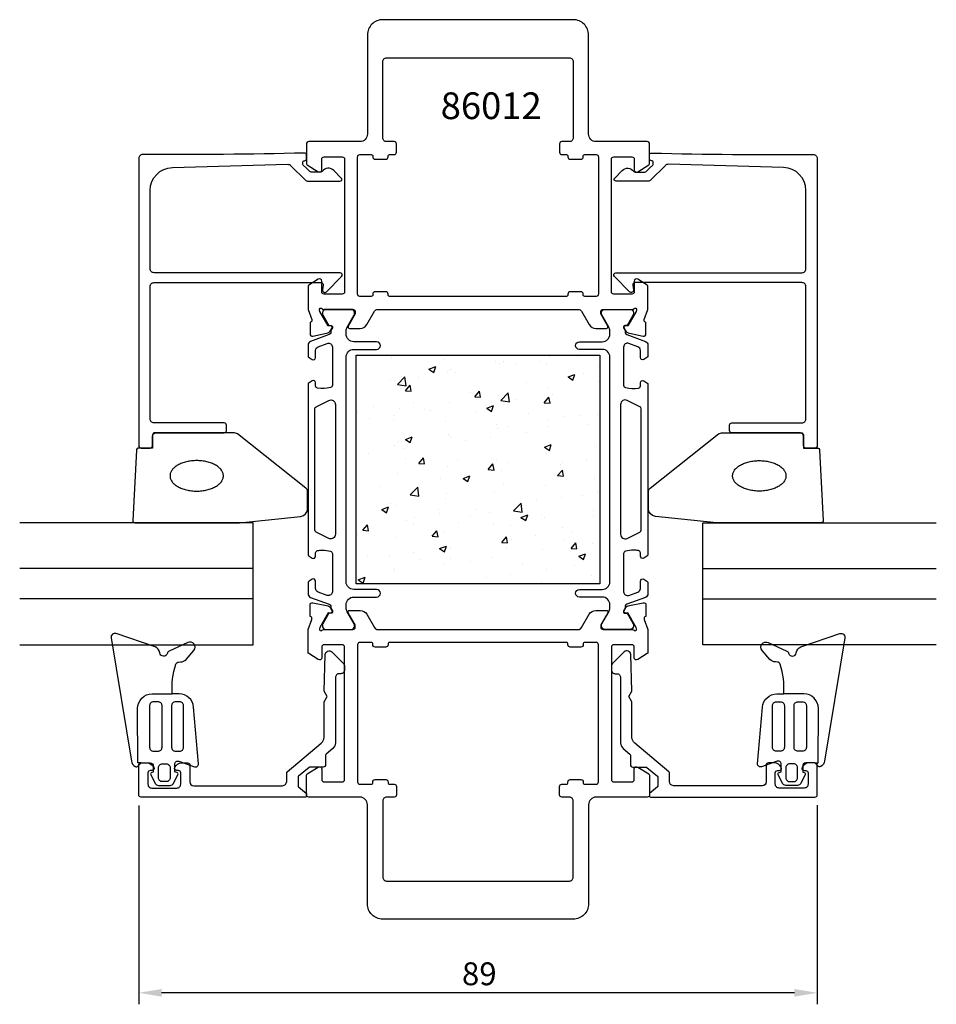
# Model space of a CAD drawing. Extents: x -16 to 105, y -27 to 102.
import ezdxf

# ---------------------------------------------------------------- set-up
doc = ezdxf.new("R2010")
doc.units = 0
doc.header["$LTSCALE"] = 4
doc.layers.get('0').update_dxf_attribs({"linetype": 'CONTINUOUS'})
doc.layers.get('DEFPOINTS').update_dxf_attribs({"linetype": 'CONTINUOUS'})
for name, color, linetype in [('SAPA_ARTIKELNR', 4, 'CONTINUOUS'), ('SAPA_FOGBAND', 2, 'CONTINUOUS'), ('SAPA_GLAS', 4, 'CONTINUOUS'), ('SAPA_ISOLATOR', 4, 'CONTINUOUS'), ('SAPA_MATT', 1, 'CONTINUOUS'), ('SAPA_PROFIL', 7, 'CONTINUOUS')]:
    doc.layers.add(name, color=color, linetype=linetype)
doc.styles.add('ISO', font='txt')
doc.dimstyles.get("Standard").update_dxf_attribs({"dimtxt": 0.18, "dimasz": 0.18, "dimexe": 0.18, "dimexo": 0.0625, "dimgap": 0.09, "dimtad": 0, "dimtih": 1, "dimtoh": 1, "dimzin": 0, "dimcen": 0.09, "dimazin": 3, "dimtfac": 1, "dimtofl": 0, "dimtmove": 0, "dimatfit": 3})

# ---------------------------------------------------------------- blocks, each defined once
blk = doc.blocks.new('*X45')
at = {"color": 0}
for p, q in [((33.2, 57.7), (33.2, 57.7)), ((39.98, 57.41), (39.98, 57.41)), ((46.76, 57.12), (46.76, 57.12)), ((47.33, 56.86), (47.33, 56.86)), ((47.86, 57.14), (47.86, 57.14)), ((52.76, 57.21), (52.76, 57.21)), ((53.54, 56.84), (53.54, 56.84)), ((53.93, 57.82), (53.93, 57.82)), ((57.57, 57.84), (57.57, 57.84)), ((38.06, 56.14), (38.95, 56.49)), ((38.06, 56.14), (38.69, 55.72)), ((38.69, 55.72), (38.95, 56.49)), ((40.45, 55.87), (40.45, 55.87)), ((40.92, 56.05), (40.92, 56.05)), ((41.56, 55.73), (41.56, 55.73)), ((49.58, 56.79), (49.58, 56.79)), ((58.3, 55.63), (58.3, 55.63)), ((60.32, 56.55), (60.32, 56.55)), ((33.04, 54.6), (33.04, 54.6)), ((33.57, 54.68), (33.57, 54.68)), ((33.93, 54.13), (34.92, 55.16)), ((34.4, 55.16), (34.4, 55.16)), ((35.06, 53.95), (34.92, 55.16)), ((36.75, 55.1), (36.75, 55.1)), ((50.9, 54.36), (50.9, 54.36)), ((56.31, 55.13), (57.2, 55.47)), ((56.31, 55.13), (56.95, 54.7)), ((56.95, 54.7), (57.2, 55.47)), ((60.29, 54.48), (60.29, 54.48)), ((33.93, 54.13), (35.06, 53.95)), ((34.97, 53.33), (35.59, 54.06)), ((34.97, 53.33), (35.73, 53.27)), ((35.73, 53.27), (35.59, 54.06)), ((43.49, 53.09), (43.49, 53.09)), ((44.08, 52.54), (44.69, 53.26)), ((44.84, 52.47), (44.69, 53.26)), ((47.48, 52.03), (48.47, 53.06)), ((48.61, 51.85), (48.47, 53.06)), ((53.77, 53.59), (53.77, 53.59)), ((36.09, 51.81), (36.09, 51.81)), ((40.76, 51.82), (40.76, 51.82)), ((44.08, 52.54), (44.84, 52.47)), ((46.24, 51.78), (46.24, 51.78)), ((47.18, 52.64), (47.18, 52.64)), ((47.48, 52.03), (48.61, 51.85)), ((49.42, 52.2), (49.42, 52.2)), ((53.19, 51.74), (53.8, 52.47)), ((53.19, 51.74), (53.95, 51.67)), ((53.95, 51.67), (53.8, 52.47)), ((54.23, 52.83), (54.23, 52.83)), ((28.68, 50.54), (28.68, 50.54)), ((30.73, 51.21), (30.73, 51.21)), ((34.24, 50.93), (34.24, 50.93)), ((37.51, 50.92), (37.51, 50.92)), ((38.22, 50.72), (38.22, 50.72)), ((44.29, 50.64), (44.29, 50.64)), ((45.64, 51.03), (46.53, 51.37)), ((45.64, 51.03), (46.27, 50.6)), ((46.27, 50.6), (46.53, 51.37)), ((30.23, 49.67), (30.23, 49.67)), ((33.4, 49.5), (33.4, 49.5)), ((33.41, 50.09), (33.41, 50.09)), ((40.18, 49.22), (40.18, 49.22)), ((51.06, 50.35), (51.06, 50.35)), ((53.62, 49.36), (53.62, 49.36)), ((55.75, 49.91), (55.75, 49.91)), ((57.84, 50.06), (57.84, 50.06)), ((60.14, 50.26), (60.14, 50.26)), ((46.96, 48.93), (46.96, 48.93)), ((47.02, 48.41), (47.02, 48.41)), ((48.34, 48.64), (48.34, 48.64)), ((50.89, 47.82), (50.89, 47.82)), ((53.74, 48.64), (53.74, 48.64)), ((58.91, 48.88), (58.91, 48.88)), ((34.09, 46.7), (34.09, 46.7)), ((34.97, 46.93), (35.86, 47.28)), ((34.97, 46.93), (35.6, 46.51)), ((35.6, 46.51), (35.86, 47.28)), ((40.61, 47.6), (40.61, 47.6)), ((40.94, 47.37), (40.94, 47.37)), ((42.9, 46.77), (42.9, 46.77)), ((46.08, 47.19), (46.08, 47.19)), ((33.53, 46.1), (33.53, 46.1)), ((34.88, 45.71), (34.88, 45.71)), ((53.22, 45.92), (54.11, 46.26)), ((53.22, 45.92), (53.86, 45.49)), ((53.86, 45.49), (54.11, 46.26)), ((59.99, 46.03), (59.99, 46.03)), ((30.07, 45.08), (30.07, 45.08)), ((34.98, 44.47), (34.98, 44.47)), ((36.74, 43.78), (37.35, 44.51)), ((37.49, 43.71), (37.35, 44.51)), ((41.76, 44.18), (41.76, 44.18)), ((46.87, 44.18), (46.87, 44.18)), ((53.46, 45.13), (53.46, 45.13)), ((58.75, 44.29), (58.75, 44.29)), ((36.74, 43.78), (37.49, 43.71)), ((40.45, 43.37), (40.45, 43.37)), ((45.84, 42.98), (46.46, 43.71)), ((45.84, 42.98), (46.6, 42.92)), ((46.6, 42.92), (46.46, 43.71)), ((47.55, 42.81), (47.55, 42.81)), ((48.54, 43.89), (48.54, 43.89)), ((54.95, 42.19), (55.57, 42.92)), ((55.32, 43.61), (55.32, 43.61)), ((55.57, 43.87), (55.57, 43.87)), ((55.71, 42.12), (55.57, 42.92)), ((33.93, 42.47), (33.93, 42.47)), ((39.56, 41.76), (39.56, 41.76)), ((42.55, 41.82), (43.44, 42.16)), ((42.55, 41.82), (43.18, 41.4)), ((42.74, 42.18), (42.74, 42.18)), ((43.18, 41.4), (43.44, 42.16)), ((54.95, 42.19), (55.71, 42.12)), ((55.22, 42.33), (55.22, 42.33)), ((59.83, 41.8), (59.83, 41.8)), ((31.54, 40.71), (31.54, 40.71)), ((35.61, 39.65), (36.6, 40.68)), ((36.74, 39.48), (36.6, 40.68)), ((47.82, 41.06), (47.82, 41.06)), ((53.31, 40.91), (53.31, 40.91)), ((35.61, 39.65), (36.74, 39.48)), ((40.3, 39.14), (40.3, 39.14)), ((40.41, 39.79), (40.41, 39.79)), ((46.71, 39.95), (46.71, 39.95)), ((52.23, 38.86), (52.23, 38.86)), ((55.41, 39.28), (55.41, 39.28)), ((58.27, 39.55), (58.27, 39.55)), ((60.22, 39.91), (60.22, 39.91)), ((31.88, 37.73), (32.77, 38.07)), ((31.88, 37.73), (32.51, 37.3)), ((32.51, 37.3), (32.77, 38.07)), ((32.51, 37.98), (32.51, 37.98)), ((33.01, 38.52), (33.01, 38.52)), ((33.78, 38.25), (33.78, 38.25)), ((39.29, 37.69), (39.29, 37.69)), ((44.21, 37.8), (44.21, 37.8)), ((49.16, 37.55), (50.15, 38.58)), ((49.16, 37.55), (50.29, 37.38)), ((50.29, 37.38), (50.15, 38.58)), ((50.86, 38.27), (50.86, 38.27)), ((59.68, 37.57), (59.68, 37.57)), ((35.18, 36.27), (35.18, 36.27)), ((36.22, 36.75), (36.22, 36.75)), ((39.4, 37.17), (39.4, 37.17)), ((43.45, 37), (43.45, 37)), ((46.06, 37.4), (46.06, 37.4)), ((50.13, 36.71), (51.02, 37.05)), ((50.13, 36.71), (50.77, 36.28)), ((50.77, 36.28), (51.02, 37.05)), ((52.84, 37.12), (52.84, 37.12)), ((53.16, 36.68), (53.16, 36.68)), ((59.62, 36.83), (59.62, 36.83)), ((29.39, 35.02), (30, 35.75)), ((29.39, 35.02), (30.15, 34.96)), ((30.15, 34.96), (30, 35.75)), ((36.05, 35.73), (36.05, 35.73)), ((38.5, 34.23), (39.11, 34.96)), ((39.26, 34.16), (39.11, 34.96)), ((40.14, 34.91), (40.14, 34.91)), ((41.96, 35.98), (41.96, 35.98)), ((46.56, 35.73), (46.56, 35.73)), ((48.74, 35.7), (48.74, 35.7)), ((55.52, 35.41), (55.52, 35.41)), ((56.88, 34.9), (56.88, 34.9)), ((28.64, 34.46), (28.64, 34.46)), ((33.62, 34.02), (33.62, 34.02)), ((38.5, 34.23), (39.26, 34.16)), ((47.61, 33.43), (48.22, 34.16)), ((48.37, 33.36), (48.22, 34.16)), ((48.89, 33.85), (48.89, 33.85)), ((52.07, 34.27), (52.07, 34.27)), ((55.71, 33.83), (55.71, 33.83)), ((39.46, 32.61), (40.35, 32.95)), ((39.46, 32.61), (40.09, 32.19)), ((40.09, 32.19), (40.35, 32.95)), ((40.87, 32.8), (40.87, 32.8)), ((47.61, 33.43), (48.37, 33.36)), ((48.3, 32.56), (48.3, 32.56)), ((53, 32.45), (53, 32.45)), ((56.72, 32.63), (57.33, 33.36)), ((56.72, 32.63), (57.47, 32.57)), ((57.47, 32.57), (57.33, 33.36)), ((59.52, 33.34), (59.52, 33.34)), ((29.98, 31.52), (29.98, 31.52)), ((32.88, 31.74), (32.88, 31.74)), ((36.06, 32.16), (36.06, 32.16)), ((36.76, 31.23), (36.76, 31.23)), ((40.9, 31.29), (40.9, 31.29)), ((46.4, 31.5), (46.4, 31.5)), ((57.71, 31.6), (58.6, 31.94)), ((57.71, 31.6), (58.35, 31.17)), ((58.35, 31.17), (58.6, 31.94)), ((33.47, 29.79), (33.47, 29.79)), ((33.49, 30.02), (33.49, 30.02)), ((39.99, 30.69), (39.99, 30.69)), ((43.54, 30.95), (43.54, 30.95)), ((50.32, 30.66), (50.32, 30.66)), ((53.53, 29.89), (53.53, 29.89)), ((57.1, 30.38), (57.1, 30.38)), ((28.79, 28.52), (29.68, 28.86)), ((28.79, 28.52), (29.42, 28.09)), ((29.42, 28.09), (29.68, 28.86)), ((45.55, 28.84), (45.55, 28.84)), ((48.72, 29.26), (48.72, 29.26)), ((59.37, 29.12), (59.37, 29.12)), ((52.85, 28.22), (52.85, 28.22))]:
    blk.add_line(p, q, dxfattribs=at)
blk = doc.blocks.new('*U46')
at = {"layer": 'SAPA_MATT', "color": 2, "style": 'ISO'}
blk.add_text('89', height=3, dxfattribs=at).set_placement((42.4, -24.67))
blk = doc.blocks.new('*D43')
at = {"layer": 'DEFPOINTS', "color": 0}
for p in [(0, 0.41), (89, 0.43), (0, -25.67)]:
    blk.add_point(p, dxfattribs=at)
at = {"layer": 'SAPA_MATT'}
for p, q in [((0, -1.09), (0, -27.17)), ((89, -1.07), (89, -27.17)), ((86, -25.67), (3, -25.67))]:
    blk.add_line(p, q, dxfattribs=at)
for points in [[(3, -25.17), (3, -26.17), (0, -25.67)], [(86, -25.17), (86, -26.17), (89, -25.67)]]:
    blk.add_solid(points, dxfattribs=at)
blk.add_blockref('*U46', (0, 0))

msp = doc.modelspace()

# ---------------------------------------------------------------- linework, layer by layer
at = {"layer": 'SAPA_FOGBAND'}
for points in [[(-0.139, 4.497), (-0.154, 11.646, -0.4148304), (1.746, 13.55), (4.387, 13.55, -0.0999389), (4.863, 17.446, -0.3113528), (5.224, 17.721), (5.494, 17.734, 0.2050044), (6.202, 18.078), (7.218, 19.249, 0.8055177), (6.441, 20.288), (3.981, 19.168, 0.2324018), (3.758, 18.895, -0.8281973), (2.743, 18.939, 0.2654236), (2.132, 19.72), (-2.985, 21.459, 0.566536), (-3.639, 20.905), (-0.976, 4.745, 0.2273993), (-0.48, 4.037, 0.0248025), (-0.364, 3.979, 0.2363078), (-0.187, 4.004), (0.292, 4.497), (-0.139, 4.497)], [(89.138, 4.497), (89.153, 11.646, 0.4148304), (87.253, 13.55), (84.611, 13.55, 0.0999389), (84.136, 17.446, 0.3113528), (83.775, 17.721), (83.505, 17.734, -0.2050044), (82.797, 18.078), (81.781, 19.249, -0.8055177), (82.557, 20.288), (85.017, 19.168, -0.2324018), (85.241, 18.895, 0.8281973), (86.255, 18.939, -0.2654236), (86.866, 19.72), (91.984, 21.459, -0.566536), (92.638, 20.905), (89.974, 4.745, -0.2273993), (89.478, 4.037, -0.0248025), (89.363, 3.979, -0.2363078), (89.185, 4.004), (88.707, 4.497), (89.138, 4.497)], [(0.292, 4.497), (1.501, 4.497, -0.4142136), (1.901, 4.097), (1.901, 3.3), (1.698, 3.245, 0.4740572), (1.57, 2.963), (2.141, 1.815, 0.2846004), (2.589, 1.538), (4.109, 1.538, 0.2846004), (4.557, 1.815), (5.128, 2.963, 0.4740572), (5.001, 3.245), (4.736, 3.316), (4.736, 4.341, -0.5203318), (5.273, 4.717), (7.312, 3.976, 0.5315145), (7.829, 4.391), (7.194, 11.812, 0.3894288), (5.301, 13.55), (4.387, 13.55)], [(88.707, 4.497), (87.498, 4.497, 0.4142136), (87.098, 4.097), (87.098, 3.3), (87.301, 3.245, -0.4740572), (87.428, 2.963), (86.857, 1.815, -0.2846004), (86.409, 1.538), (84.889, 1.538, -0.2846004), (84.441, 1.815), (83.87, 2.963, -0.4740572), (83.998, 3.245), (84.262, 3.316), (84.262, 4.341, 0.5203318), (83.726, 4.717), (81.687, 3.976, -0.5315145), (81.17, 4.391), (81.805, 11.812, -0.3894288), (83.698, 13.55), (84.611, 13.55)]]:
    msp.add_lwpolyline(points, format="xyb", dxfattribs=at)
for points in [[(1.923, 6.04), (2.546, 6.04, 0.4142136), (3.046, 6.54), (3.046, 12.02, 0.4142136), (2.546, 12.52), (1.923, 12.52, 0.4142136), (1.423, 12.02), (1.423, 6.54, 0.4142136)], [(5.862, 12.02, 0.4142136), (5.362, 12.52), (4.806, 12.52, 0.4142136), (4.306, 12.02), (4.306, 6.54, 0.4142136), (4.806, 6.04), (5.362, 6.04, 0.4142136), (5.862, 6.54)], [(83.137, 12.02, -0.4142136), (83.637, 12.52), (84.192, 12.52, -0.4142136), (84.692, 12.02), (84.692, 6.54, -0.4142136), (84.192, 6.04), (83.637, 6.04, -0.4142136), (83.137, 6.54)], [(87.076, 6.04), (86.453, 6.04, -0.4142136), (85.953, 6.54), (85.953, 12.02, -0.4142136), (86.453, 12.52), (87.076, 12.52, -0.4142136), (87.576, 12.02), (87.576, 6.54, -0.4142136)], [(3.089, 2.038, -0.4142136), (2.589, 2.538), (2.589, 3.866, -0.4142136), (3.089, 4.366), (3.609, 4.366, -0.4142136), (4.109, 3.866), (4.109, 2.538, -0.4142136), (3.609, 2.038)], [(85.909, 2.038, 0.4142136), (86.409, 2.538), (86.409, 3.866, 0.4142136), (85.909, 4.366), (85.389, 4.366, 0.4142136), (84.889, 3.866), (84.889, 2.538, 0.4142136), (85.389, 2.038)]]:
    msp.add_lwpolyline(points, format="xyb", close=True, dxfattribs=at)
at = {"layer": 'SAPA_GLAS'}
for p, q in [((14.999, 30), (-15.622, 30)), ((73.999, 30), (104.621, 30)), ((14.999, 26), (-15.622, 26)), ((73.999, 26), (104.621, 26))]:
    msp.add_line(p, q, dxfattribs=at)
for points in [[(-15.622, 20), (14.999, 20), (14.999, 36), (-15.622, 36)], [(104.621, 20), (73.999, 20), (73.999, 36), (104.621, 36)]]:
    msp.add_lwpolyline(points, dxfattribs=at)
at = {"layer": 'SAPA_PROFIL'}
for points in [[(63.842, 61.849, 0.5773503), (63.659, 61.555), (63.811, 61.27, 0.2216947), (64.352, 60.864), (66.165, 60.483, 0.4769755), (66.537, 60.785), (66.537, 62.288), (66.489, 62.303, -0.4142136), (66.289, 62.677), (66.799, 63.998), (66.799, 66.99, 0.256281), (66.707, 67.159), (65.457, 67.955, 0.587703), (64.999, 67.7), (64.999, 66.3, -0.414214), (64.699, 66), (62.299, 66, -0.414214), (61.999, 66.3), (61.999, 83.7, -0.414214), (62.299, 84), (64.699, 84, -0.414214), (64.999, 83.7), (64.999, 82.3, 0.587703), (65.457, 82.045), (66.905, 82.941, 0.259681), (66.999, 83.111), (66.999, 85.7, 0.414214), (66.699, 86), (59.999, 86, -0.414214), (58.999, 87), (58.999, 100, 0.414214), (56.999, 102), (31.999, 102, 0.414214), (29.999, 100), (29.999, 87, -0.414214), (28.999, 86), (22.299, 86, 0.414214), (21.999, 85.7), (21.999, 83.111, 0.259681), (22.094, 82.941), (23.541, 82.045, 0.587703), (23.999, 82.3), (23.999, 83.7, -0.414214), (24.299, 84), (26.699, 84, -0.414214), (26.999, 83.7), (26.999, 66.3, -0.414214), (26.699, 66), (24.299, 66, -0.414214), (23.999, 66.3), (23.999, 67.7, 0.587703), (23.541, 67.955), (22.292, 67.159, 0.256281), (22.199, 66.99), (22.199, 63.998), (22.71, 62.677, -0.4142136), (22.51, 62.303), (22.462, 62.288), (22.462, 60.785, 0.4769755), (22.834, 60.483), (24.647, 60.864, 0.2216947), (25.188, 61.27), (25.34, 61.555, 0.5773503), (25.157, 61.849), (24.835, 61.838), (23.751, 63.724), (23.693, 63.915, -0.7625859), (24.023, 64.1, 0.2134218), (24.247, 64), (28.099, 64, -0.414214), (28.399, 63.7), (28.399, 63.4), (27.476, 61.8, 0.5773503), (27.649, 61.5), (29.034, 61.5, 0.267949), (29.9, 62), (30.911, 63.75, -0.2679492), (31.344, 64), (57.655, 64, -0.2679492), (58.088, 63.75), (59.098, 62, 0.267949), (59.964, 61.5), (61.35, 61.5, 0.5773503), (61.523, 61.8), (60.599, 63.4), (60.599, 63.7, -0.414214), (60.899, 64), (64.752, 64, 0.2134218), (64.976, 64.1, -0.7625859), (65.306, 63.915), (65.248, 63.724), (64.163, 61.838)], [(28.699, 66), (28.699, 84, -0.414214), (28.999, 84.3), (30.499, 84.3, -0.4142136), (30.699, 84.1), (30.699, 84, 0.4142136), (30.999, 83.7), (32.399, 83.7, 0.4142136), (32.699, 84), (32.699, 84.1, -0.4142136), (32.899, 84.3), (33.499, 84.3, 0.414214), (33.799, 84.6), (33.799, 85.7, 0.414214), (33.499, 86), (32.499, 86, -0.414214), (31.999, 86.5), (31.999, 96.5, -0.414214), (32.499, 97), (56.499, 97, -0.414214), (56.999, 96.5), (56.999, 86.5, -0.414214), (56.499, 86), (55.499, 86, 0.414214), (55.199, 85.7), (55.199, 84.6, 0.414214), (55.499, 84.3), (56.099, 84.3, -0.414214), (56.299, 84.1), (56.299, 84, 0.414214), (56.599, 83.7), (57.999, 83.7, 0.414214), (58.299, 84), (58.299, 84.1, -0.414214), (58.499, 84.3), (59.999, 84.3, -0.414214), (60.299, 84), (60.299, 66, -0.414214), (59.999, 65.7), (58.499, 65.7, -0.414214), (58.299, 65.9), (58.299, 66, 0.414214), (57.999, 66.3), (56.599, 66.3, 0.414214), (56.299, 66), (56.299, 65.9, -0.414214), (56.099, 65.7), (32.899, 65.7, -0.414214), (32.699, 65.9), (32.699, 66, 0.414214), (32.399, 66.3), (30.999, 66.3, 0.414214), (30.699, 66), (30.699, 65.9, -0.414214), (30.499, 65.7), (28.999, 65.7, -0.414214)], [(63.842, 24.151, -0.5773503), (63.659, 24.445), (63.811, 24.73, -0.2216947), (64.352, 25.136), (66.165, 25.517, -0.4769755), (66.537, 25.215), (66.537, 23.712), (66.489, 23.697, 0.4142136), (66.289, 23.323), (66.799, 22.002), (66.799, 19.01, -0.256281), (66.707, 18.841), (65.457, 18.045, -0.587703), (64.999, 18.3), (64.999, 19.7, 0.414214), (64.699, 20), (62.299, 20, 0.414214), (61.999, 19.7), (61.999, 2.3, 0.414214), (62.299, 2), (64.699, 2, 0.414214), (64.999, 2.3), (64.999, 3.7, -0.587703), (65.457, 3.955), (66.905, 3.059, -0.259681), (66.999, 2.889), (66.999, 0.3, -0.414214), (66.699, 0), (59.999, 0, 0.414214), (58.999, -1), (58.999, -14, -0.414214), (56.999, -16), (31.999, -16, -0.414214), (29.999, -14), (29.999, -1, 0.414214), (28.999, 0), (22.299, 0, -0.414214), (21.999, 0.3), (21.999, 2.889, -0.259681), (22.094, 3.059), (23.541, 3.955, -0.587703), (23.999, 3.7), (23.999, 2.3, 0.414214), (24.299, 2), (26.699, 2, 0.414214), (26.999, 2.3), (26.999, 19.7, 0.414214), (26.699, 20), (24.299, 20, 0.414214), (23.999, 19.7), (23.999, 18.3, -0.587703), (23.541, 18.045), (22.292, 18.841, -0.256281), (22.199, 19.01), (22.199, 22.002), (22.71, 23.323, 0.4142136), (22.51, 23.697), (22.462, 23.712), (22.462, 25.215, -0.4769755), (22.834, 25.517), (24.647, 25.136, -0.2216947), (25.188, 24.73), (25.34, 24.445, -0.5773503), (25.157, 24.151), (24.835, 24.162), (23.751, 22.276), (23.693, 22.085, 0.7625859), (24.023, 21.9, -0.2134218), (24.247, 22), (28.099, 22, 0.414214), (28.399, 22.3), (28.399, 22.6), (27.476, 24.2, -0.5773503), (27.649, 24.5), (29.034, 24.5, -0.267949), (29.9, 24), (30.911, 22.25, 0.2679492), (31.344, 22), (57.655, 22, 0.2679492), (58.088, 22.25), (59.098, 24, -0.267949), (59.964, 24.5), (61.35, 24.5, -0.5773503), (61.523, 24.2), (60.599, 22.6), (60.599, 22.3, 0.414214), (60.899, 22), (64.752, 22, -0.2134218), (64.976, 21.9, 0.7625859), (65.306, 22.085), (65.248, 22.276), (64.163, 24.162)], [(28.699, 20), (28.699, 2, 0.414214), (28.999, 1.7), (30.499, 1.7, 0.4142136), (30.699, 1.9), (30.699, 2, -0.4142136), (30.999, 2.3), (32.399, 2.3, -0.4142136), (32.699, 2), (32.699, 1.9, 0.4142136), (32.899, 1.7), (33.499, 1.7, -0.414214), (33.799, 1.4), (33.799, 0.3, -0.414214), (33.499, 0), (32.499, 0, 0.414214), (31.999, -0.5), (31.999, -10.5, 0.414214), (32.499, -11), (56.499, -11, 0.414214), (56.999, -10.5), (56.999, -0.5, 0.414214), (56.499, 0), (55.499, 0, -0.414214), (55.199, 0.3), (55.199, 1.4, -0.414214), (55.499, 1.7), (56.099, 1.7, 0.414214), (56.299, 1.9), (56.299, 2, -0.414214), (56.599, 2.3), (57.999, 2.3, -0.414214), (58.299, 2), (58.299, 1.9, 0.414214), (58.499, 1.7), (59.999, 1.7, 0.414214), (60.299, 2), (60.299, 20, 0.414214), (59.999, 20.3), (58.499, 20.3, 0.414214), (58.299, 20.1), (58.299, 20, -0.414214), (57.999, 19.7), (56.599, 19.7, -0.414214), (56.299, 20), (56.299, 20.1, 0.414214), (56.099, 20.3), (32.899, 20.3, 0.414214), (32.699, 20.1), (32.699, 20, -0.414214), (32.399, 19.7), (30.999, 19.7, -0.414214), (30.699, 20), (30.699, 20.1, 0.414214), (30.499, 20.3), (28.999, 20.3, 0.414214)], [(6.7, 2, 0.4141601), (7.2, 1.5), (18.865, 1.5, 0.3693031), (19.4, 2.051), (19.4, 3.175, -0.221695), (19.471, 3.328), (23.945, 7.082, 0.2216947), (24.302, 7.848), (24.302, 12.507), (24.702, 13.2), (24.301, 13.895), (24.468, 18.697, -0.668179), (25.322, 19.051), (26.854, 17.519, -0.198912), (27, 17.165), (27, 16.7, -0.414214), (26.5, 16.2), (26.3, 16.2, 0.414214), (25.8, 15.7), (25.8, 7.147, -0.2216946), (25.443, 6.381), (24.571, 5.65, 0.221695), (24.5, 5.496), (24.5, 4.25, -0.414214), (24.2, 3.95), (22.463, 3.95, 0.176327), (22.335, 3.903), (20.971, 2.759, 0.221695), (20.9, 2.606), (20.9, 1.493, 0.221686), (20.971, 1.34), (22, 0.477), (22, 0.2, -0.4193348), (21.797, 0), (0.3, 0, -0.4141624), (0, 0.3), (-0.001, 4.199, -0.414214), (0.299, 4.499), (1.067, 4.499, -0.28969), (1.97, 3.928, -0.55076), (1.699, 3.499), (1.499, 3.499, 0.414214), (1.199, 3.199), (1.2, 1.699, 0.414214), (1.7, 1.199), (5, 1.2, 0.414214), (5.5, 1.7), (5.499, 3.2, 0.414214), (5.199, 3.5), (4.999, 3.5, -0.55076), (4.728, 3.928, -0.28969), (5.632, 4.5), (6.399, 4.5, -0.414214), (6.699, 4.2)], [(82.299, 2, -0.4141601), (81.799, 1.5), (70.134, 1.5, -0.3693031), (69.599, 2.051), (69.599, 3.175, 0.221695), (69.527, 3.328), (65.054, 7.082, -0.2216947), (64.697, 7.848), (64.697, 12.507), (64.297, 13.2), (64.698, 13.895), (64.53, 18.697, 0.668179), (63.677, 19.051), (62.145, 17.519, 0.198912), (61.999, 17.165), (61.999, 16.7, 0.414214), (62.499, 16.2), (62.699, 16.2, -0.414214), (63.199, 15.7), (63.199, 7.147, 0.2216946), (63.556, 6.381), (64.427, 5.65, -0.221695), (64.499, 5.496), (64.499, 4.25, 0.414214), (64.799, 3.95), (66.535, 3.95, -0.176327), (66.664, 3.903), (68.027, 2.759, -0.221695), (68.099, 2.606), (68.099, 1.493, -0.221686), (68.027, 1.34), (66.999, 0.477), (66.999, 0.2, 0.4193348), (67.202, 0), (88.699, 0, 0.4141624), (88.999, 0.3), (88.999, 4.199, 0.414214), (88.699, 4.499), (87.932, 4.499, 0.28969), (87.028, 3.928, 0.55076), (87.299, 3.499), (87.499, 3.499, -0.414214), (87.799, 3.199), (87.799, 1.699, -0.414214), (87.299, 1.199), (83.999, 1.2, -0.414214), (83.499, 1.7), (83.499, 3.2, -0.414214), (83.799, 3.5), (83.999, 3.5, 0.55076), (84.27, 3.928, 0.28969), (83.367, 4.5), (82.599, 4.5, 0.414214), (82.299, 4.2)]]:
    msp.add_lwpolyline(points, format="xyb", close=True, dxfattribs=at)
at = {"layer": 'SAPA_PROFIL', "linetype": 'CONTINUOUS'}
for points in [[(4.416, 82.608), (19.555, 83.027, -0.2061235), (19.922, 82.881), (21.853, 80.95, 0.1989124), (22.206, 80.804), (26.387, 80.804, 0.6681786), (26.564, 81.231), (25.577, 82.218, 0.4584833), (24.066, 82.105, -0.237877), (23.865, 82.004), (22.703, 82.004, -0.1989124), (22.35, 82.15), (21.999, 82.501), (21.573, 82.928, -0.1988669), (21.499, 83.105), (21.499, 83.251, -0.4142136), (21.749, 83.501), (21.749, 83.501, 0.4142136), (21.999, 83.751), (21.999, 84.25, 0.4209003), (21.744, 84.5, -0.006799), (0.502, 84.305, 0.4155086), (-0.001, 83.805), (-0.001, 46.105, 0.4142136), (0.299, 45.805), (1.499, 45.805, 0.4142136), (1.799, 46.105), (1.799, 47.305, -0.4142136), (2.299, 47.805), (11.199, 47.805, 0.4142136), (11.499, 48.105), (11.499, 48.805, 0.4142136), (11.199, 49.105), (1.999, 49.105, -0.4142136), (1.499, 49.605), (1.499, 67.004, -0.4142136), (1.999, 67.504), (23.913, 67.504, -0.4663077), (24.209, 67.152), (24.104, 66.556, 0.7332303), (24.611, 66.292), (26.611, 68.292, 0.6681786), (26.399, 68.804), (1.999, 68.804, -0.4142136), (1.499, 69.304), (1.499, 79.609, -0.4061212)], [(84.582, 82.608), (69.444, 83.027, 0.2061235), (69.076, 82.881), (67.146, 80.95, -0.1989124), (66.792, 80.804), (62.611, 80.804, -0.6681786), (62.435, 81.231), (63.422, 82.218, -0.4584833), (64.933, 82.105, 0.237877), (65.134, 82.004), (66.295, 82.004, 0.1989124), (66.649, 82.15), (66.999, 82.501), (67.426, 82.928, 0.1988669), (67.499, 83.105), (67.499, 83.251, 0.4142136), (67.249, 83.501), (67.249, 83.501, -0.4142136), (66.999, 83.751), (66.999, 84.25, -0.4209003), (67.255, 84.5, 0.006799), (88.497, 84.305, -0.4155086), (88.999, 83.805), (88.999, 46.105, -0.4142136), (88.699, 45.805), (87.499, 45.805, -0.4142136), (87.199, 46.105), (87.199, 47.305, 0.4142136), (86.699, 47.805), (77.799, 47.805, -0.4142136), (77.499, 48.105), (77.499, 48.805, -0.4142136), (77.799, 49.105), (86.999, 49.105, 0.4142136), (87.499, 49.605), (87.499, 67.004, 0.4142136), (86.999, 67.504), (65.085, 67.504, 0.4663077), (64.79, 67.152), (64.895, 66.556, -0.7332303), (64.387, 66.292), (62.387, 68.292, -0.6681786), (62.599, 68.804), (86.999, 68.804, 0.4142136), (87.499, 69.304), (87.499, 79.609, 0.4061212)]]:
    msp.add_lwpolyline(points, format="xyb", close=True, dxfattribs=at)
at = {"layer": 'SAPA_PROFIL', "color": 4}
for points in [[(22.742, 28.582), (22.336, 28.318, 0.2539676), (22.199, 28.067), (22.199, 26.685, 0.3152988), (22.528, 26.215), (24.989, 25.32, -0.269496), (25.182, 25.088, -0.0612686), (25.196, 24.796), (25.398, 24.446, -0.5773503), (25.216, 24.131), (24.949, 24.131), (24.14, 22.733, 0.131822), (24.1, 22.582), (24.1, 22.4, 0.4142136), (24.5, 22), (27.9, 22, 0.4142136), (28.3, 22.4), (28.3, 22.58, 0.1316525), (28.259, 22.73), (27.333, 24.334, -0.1316525), (27.199, 24.834), (27.199, 25.25, -0.4142136), (28.199, 26.25), (31.199, 26.25, 0.9999997), (31.199, 27.25), (28.199, 27.25, -0.4142136), (27.199, 28.25), (27.199, 57.75, -0.4142136), (28.199, 58.75), (31.199, 58.75, 1), (31.199, 59.75), (28.199, 59.75, -0.4142136), (27.199, 60.75), (27.199, 61.166, -0.1316525), (27.333, 61.666), (28.259, 63.27, 0.1316525), (28.3, 63.42), (28.3, 63.6, 0.4142136), (27.9, 64), (24.5, 64, 0.4142136), (24.1, 63.6), (24.1, 63.418, 0.131822), (24.14, 63.267), (24.949, 61.869), (25.216, 61.869, -0.5773503), (25.398, 61.554), (25.196, 61.204, -0.0612688), (25.182, 60.912, -0.269496), (24.989, 60.68), (22.528, 59.785, 0.3152988), (22.199, 59.315), (22.199, 57.933, 0.2539676), (22.336, 57.682), (22.742, 57.418, 0.5862178), (23.199, 57.673), (23.199, 58.615, -0.3152988), (23.528, 59.084), (24.728, 59.521, -0.5205671), (25.399, 59.051), (25.399, 54.035, -0.3702522), (25.145, 53.738, -0.0982365), (23.457, 53.648, -0.373506), (23.199, 53.945), (23.199, 54.373, 0.5920056), (22.738, 54.626), (22.336, 54.365, 0.2539676), (22.199, 54.114), (22.199, 31.886, 0.2539676), (22.336, 31.635), (22.738, 31.374, 0.5920055), (23.199, 31.627), (23.199, 32.055, -0.373506), (23.457, 32.352, -0.0355901), (24.073, 32.396, -0.0624282), (25.145, 32.262, -0.3702522), (25.399, 31.965), (25.399, 26.949, -0.5205671), (24.728, 26.479), (23.528, 26.916, -0.3152988), (23.199, 27.385), (23.199, 28.327, 0.5862175), (22.742, 28.582, -0.0000002)], [(66.256, 28.582), (66.663, 28.318, -0.2539676), (66.799, 28.067), (66.799, 26.685, -0.3152988), (66.47, 26.215), (64.009, 25.32, 0.269496), (63.816, 25.088, 0.0612686), (63.803, 24.796), (63.601, 24.446, 0.5773503), (63.783, 24.131), (64.05, 24.131), (64.859, 22.733, -0.131822), (64.899, 22.582), (64.899, 22.4, -0.4142136), (64.499, 22), (61.099, 22, -0.4142136), (60.699, 22.4), (60.699, 22.58, -0.1316525), (60.739, 22.73), (61.665, 24.334, 0.1316525), (61.799, 24.834), (61.799, 25.25, 0.4142136), (60.799, 26.25), (57.799, 26.25, -0.9999997), (57.799, 27.25), (60.799, 27.25, 0.4142136), (61.799, 28.25), (61.799, 57.75, 0.4142136), (60.799, 58.75), (57.799, 58.75, -1), (57.799, 59.75), (60.799, 59.75, 0.4142136), (61.799, 60.75), (61.799, 61.166, 0.1316525), (61.665, 61.666), (60.739, 63.27, -0.1316525), (60.699, 63.42), (60.699, 63.6, -0.4142136), (61.099, 64), (64.499, 64, -0.4142136), (64.899, 63.6), (64.899, 63.418, -0.131822), (64.859, 63.267), (64.05, 61.869), (63.783, 61.869, 0.5773503), (63.601, 61.554), (63.803, 61.204, 0.0612688), (63.816, 60.912, 0.269496), (64.009, 60.68), (66.47, 59.785, -0.3152988), (66.799, 59.315), (66.799, 57.933, -0.2539676), (66.663, 57.682), (66.256, 57.418, -0.5862178), (65.799, 57.673), (65.799, 58.615, 0.3152988), (65.47, 59.084), (64.27, 59.521, 0.5205671), (63.599, 59.051), (63.599, 54.035, 0.3702522), (63.854, 53.738, 0.0982365), (65.541, 53.648, 0.373506), (65.799, 53.945), (65.799, 54.373, -0.5920056), (66.261, 54.626), (66.663, 54.365, -0.2539676), (66.799, 54.114), (66.799, 31.886, -0.2539676), (66.663, 31.635), (66.261, 31.374, -0.5920055), (65.799, 31.627), (65.799, 32.055, 0.373506), (65.541, 32.352, 0.0355901), (64.926, 32.396, 0.0624282), (63.854, 32.262, 0.3702522), (63.599, 31.965), (63.599, 26.949, 0.5205671), (64.27, 26.479), (65.47, 26.916, 0.3152988), (65.799, 27.385), (65.799, 28.327, -0.5862175), (66.256, 28.582, 0.0000002)]]:
    msp.add_lwpolyline(points, format="xyb", close=True, dxfattribs=at)
at = {"layer": 'SAPA_PROFIL', "color": 6}
msp.add_lwpolyline([(28.499, 28), (28.499, 58), (60.499, 58), (60.499, 28)], close=True, dxfattribs=at)
at = {"layer": 'SAPA_PROFIL', "color": 4}
for points in [[(24.932, 52.049, -0.5571646), (25.799, 51.512), (25.799, 34.488, -0.5571645), (24.932, 33.951), (23.265, 34.781, -0.2843858), (23.099, 35.05), (23.099, 50.95, -0.2843858), (23.265, 51.219), (24.932, 52.049)], [(64.067, 52.049, 0.5571646), (63.199, 51.512), (63.199, 34.488, 0.5571645), (64.067, 33.951), (65.733, 34.781, 0.2843858), (65.899, 35.05), (65.899, 50.95, 0.2843858), (65.733, 51.219), (64.067, 52.049)]]:
    msp.add_lwpolyline(points, format="xyb", dxfattribs=at)
at = {"layer": 'SAPA_PROFIL', "color": 2}
for points in [[(12.418, 47.805), (2.099, 47.805, 0.4142136), (1.799, 47.505), (1.799, 45.805), (-0.014, 45.805, 0.4005932), (-0.314, 45.519), (-0.8, 36.319, 0.4279663), (-0.501, 36.005), (13.18, 36.005, 0.0195279), (13.219, 36.007), (21.227, 36.833, 0.3915188), (22.149, 37.83), (22.149, 40.125, 0.2613473), (21.91, 40.552), (12.939, 47.659, 0.1379344)], [(76.581, 47.805), (86.899, 47.805, -0.4142136), (87.199, 47.505), (87.199, 45.805), (89.013, 45.805, -0.4005932), (89.313, 45.519), (89.799, 36.319, -0.4279663), (89.499, 36.005), (75.819, 36.005, -0.0195279), (75.78, 36.007), (67.771, 36.833, -0.3915188), (66.849, 37.83), (66.849, 40.125, -0.2613473), (67.089, 40.552), (76.059, 47.659, -0.1379344)]]:
    msp.add_lwpolyline(points, format="xyb", close=True, dxfattribs=at)
for points in [[(4.099, 42.155, 0), (4.104, 42.057, 0), (4.116, 41.959, 0), (4.137, 41.862, 0), (4.167, 41.765, 0), (4.204, 41.669, 0), (4.25, 41.575, 0), (4.304, 41.482, 0), (4.366, 41.39, 0), (4.435, 41.3, 0), (4.513, 41.213, 0), (4.597, 41.127, 0), (4.689, 41.044, 0), (4.788, 40.964, 0), (4.894, 40.887, 0), (5.006, 40.812, 0), (5.124, 40.741, 0), (5.249, 40.673, 0), (5.379, 40.609, 0), (5.514, 40.549, 0), (5.655, 40.492, 0), (5.8, 40.44, 0), (5.949, 40.392, 0), (6.103, 40.347, 0), (6.26, 40.308, 0), (6.42, 40.272, 0), (6.583, 40.242, 0), (6.749, 40.215, 0), (6.917, 40.194, 0), (7.086, 40.177, 0), (7.256, 40.165, 0), (7.428, 40.158, 0), (7.599, 40.155, 0), (7.771, 40.158, 0), (7.942, 40.165, 0), (8.113, 40.177, 0), (8.282, 40.194, 0), (8.45, 40.215, 0), (8.615, 40.242, 0), (8.778, 40.272, 0), (8.939, 40.308, 0), (9.096, 40.347, 0), (9.249, 40.392, 0), (9.399, 40.44, 0), (9.544, 40.492, 0), (9.684, 40.549, 0), (9.82, 40.609, 0), (9.95, 40.673, 0), (10.074, 40.741, 0), (10.193, 40.812, 0), (10.305, 40.887, 0), (10.411, 40.964, 0), (10.509, 41.044, 0), (10.601, 41.127, 0), (10.686, 41.213, 0), (10.763, 41.3, 0), (10.833, 41.39, 0), (10.895, 41.482, 0), (10.949, 41.575, 0), (10.994, 41.669, 0), (11.032, 41.765, 0), (11.061, 41.862, 0), (11.082, 41.959, 0), (11.095, 42.057, 0), (11.099, 42.155, 0), (11.095, 42.254, 0), (11.082, 42.351, 0), (11.061, 42.449, 0), (11.032, 42.546, 0), (10.994, 42.641, 0), (10.949, 42.736, 0), (10.895, 42.829, 0), (10.833, 42.921, 0), (10.763, 43.011, 0), (10.686, 43.098, 0), (10.601, 43.184, 0), (10.509, 43.267, 0), (10.411, 43.347, 0), (10.305, 43.424, 0), (10.193, 43.498, 0), (10.074, 43.57, 0), (9.95, 43.637, 0), (9.82, 43.701, 0), (9.684, 43.762, 0), (9.544, 43.818, 0), (9.399, 43.871, 0), (9.249, 43.919, 0), (9.096, 43.963, 0), (8.939, 44.003, 0), (8.778, 44.038, 0), (8.615, 44.069, 0), (8.45, 44.095, 0), (8.282, 44.117, 0), (8.113, 44.134, 0), (7.942, 44.146, 0), (7.771, 44.153, 0), (7.599, 44.155, 0), (7.428, 44.153, 0), (7.256, 44.146, 0), (7.086, 44.134, 0), (6.917, 44.117, 0), (6.749, 44.095, 0), (6.583, 44.069, 0), (6.42, 44.038, 0), (6.26, 44.003, 0), (6.103, 43.963, 0), (5.949, 43.919, 0), (5.8, 43.871, 0), (5.655, 43.818, 0), (5.514, 43.762, 0), (5.379, 43.701, 0), (5.249, 43.637, 0), (5.124, 43.57, 0), (5.006, 43.498, 0), (4.894, 43.424, 0), (4.788, 43.347, 0), (4.689, 43.267, 0), (4.597, 43.184, 0), (4.513, 43.098, 0), (4.435, 43.011, 0), (4.366, 42.921, 0), (4.304, 42.829, 0), (4.25, 42.736, 0), (4.204, 42.641, 0), (4.167, 42.546, 0), (4.137, 42.449, 0), (4.116, 42.351, 0), (4.104, 42.254, 0), (4.099, 42.155, 0)], [(84.899, 42.155, 0), (84.895, 42.057, 0), (84.882, 41.959, 0), (84.861, 41.862, 0), (84.832, 41.765, 0), (84.794, 41.669, 0), (84.749, 41.575, 0), (84.695, 41.482, 0), (84.633, 41.39, 0), (84.563, 41.3, 0), (84.486, 41.213, 0), (84.401, 41.127, 0), (84.309, 41.044, 0), (84.21, 40.964, 0), (84.105, 40.887, 0), (83.993, 40.812, 0), (83.874, 40.741, 0), (83.75, 40.673, 0), (83.62, 40.609, 0), (83.484, 40.549, 0), (83.344, 40.492, 0), (83.199, 40.44, 0), (83.049, 40.392, 0), (82.896, 40.347, 0), (82.739, 40.308, 0), (82.578, 40.272, 0), (82.415, 40.242, 0), (82.25, 40.215, 0), (82.082, 40.194, 0), (81.913, 40.177, 0), (81.742, 40.165, 0), (81.571, 40.158, 0), (81.399, 40.155, 0), (81.228, 40.158, 0), (81.056, 40.165, 0), (80.886, 40.177, 0), (80.716, 40.194, 0), (80.549, 40.215, 0), (80.383, 40.242, 0), (80.22, 40.272, 0), (80.06, 40.308, 0), (79.903, 40.347, 0), (79.749, 40.392, 0), (79.6, 40.44, 0), (79.455, 40.492, 0), (79.314, 40.549, 0), (79.179, 40.609, 0), (79.049, 40.673, 0), (78.924, 40.741, 0), (78.806, 40.812, 0), (78.694, 40.887, 0), (78.588, 40.964, 0), (78.489, 41.044, 0), (78.397, 41.127, 0), (78.313, 41.213, 0), (78.235, 41.3, 0), (78.166, 41.39, 0), (78.104, 41.482, 0), (78.05, 41.575, 0), (78.004, 41.669, 0), (77.967, 41.765, 0), (77.937, 41.862, 0), (77.916, 41.959, 0), (77.903, 42.057, 0), (77.899, 42.155, 0), (77.903, 42.254, 0), (77.916, 42.351, 0), (77.937, 42.449, 0), (77.967, 42.546, 0), (78.004, 42.641, 0), (78.05, 42.736, 0), (78.104, 42.829, 0), (78.166, 42.921, 0), (78.235, 43.011, 0), (78.313, 43.098, 0), (78.397, 43.184, 0), (78.489, 43.267, 0), (78.588, 43.347, 0), (78.694, 43.424, 0), (78.806, 43.498, 0), (78.924, 43.57, 0), (79.049, 43.637, 0), (79.179, 43.701, 0), (79.314, 43.762, 0), (79.455, 43.818, 0), (79.6, 43.871, 0), (79.749, 43.919, 0), (79.903, 43.963, 0), (80.06, 44.003, 0), (80.22, 44.038, 0), (80.383, 44.069, 0), (80.549, 44.095, 0), (80.716, 44.117, 0), (80.886, 44.134, 0), (81.056, 44.146, 0), (81.228, 44.153, 0), (81.399, 44.155, 0), (81.571, 44.153, 0), (81.742, 44.146, 0), (81.913, 44.134, 0), (82.082, 44.117, 0), (82.25, 44.095, 0), (82.415, 44.069, 0), (82.578, 44.038, 0), (82.739, 44.003, 0), (82.896, 43.963, 0), (83.049, 43.919, 0), (83.199, 43.871, 0), (83.344, 43.818, 0), (83.484, 43.762, 0), (83.62, 43.701, 0), (83.75, 43.637, 0), (83.874, 43.57, 0), (83.993, 43.498, 0), (84.105, 43.424, 0), (84.21, 43.347, 0), (84.309, 43.267, 0), (84.401, 43.184, 0), (84.486, 43.098, 0), (84.563, 43.011, 0), (84.633, 42.921, 0), (84.695, 42.829, 0), (84.749, 42.736, 0), (84.794, 42.641, 0), (84.832, 42.546, 0), (84.861, 42.449, 0), (84.882, 42.351, 0), (84.895, 42.254, 0), (84.899, 42.155, 0)]]:
    msp.add_polyline3d(points, dxfattribs=at)

# ---------------------------------------------------------------- block references
at = {"layer": 'SAPA_ISOLATOR', "color": 6, "linetype": 'CONTINUOUS'}
msp.add_blockref('*X45', (0, 0), dxfattribs=at)

# ---------------------------------------------------------------- texts
at = {"layer": 'SAPA_ARTIKELNR', "style": 'ISO'}
msp.add_text('86012', height=3.5, dxfattribs=at).set_placement((39.606, 88.961, 0))

# ---------------------------------------------------------------- dimensions: what is measured, and where the dimension line sits
at = {"layer": 'SAPA_MATT'}
dim = msp.add_linear_dim(base=(-0.001, -25.675), p1=(88.999, 0.427), p2=(-0.001, 0.412), angle=180, dimstyle='Standard', override={"dimscale": 1}, dxfattribs=at)
dim.commit()
dim.dimension.update_dxf_attribs({"geometry": '*D43', "text_midpoint": (44.499, -23.175)})

doc.saveas('drawing.dxf')
